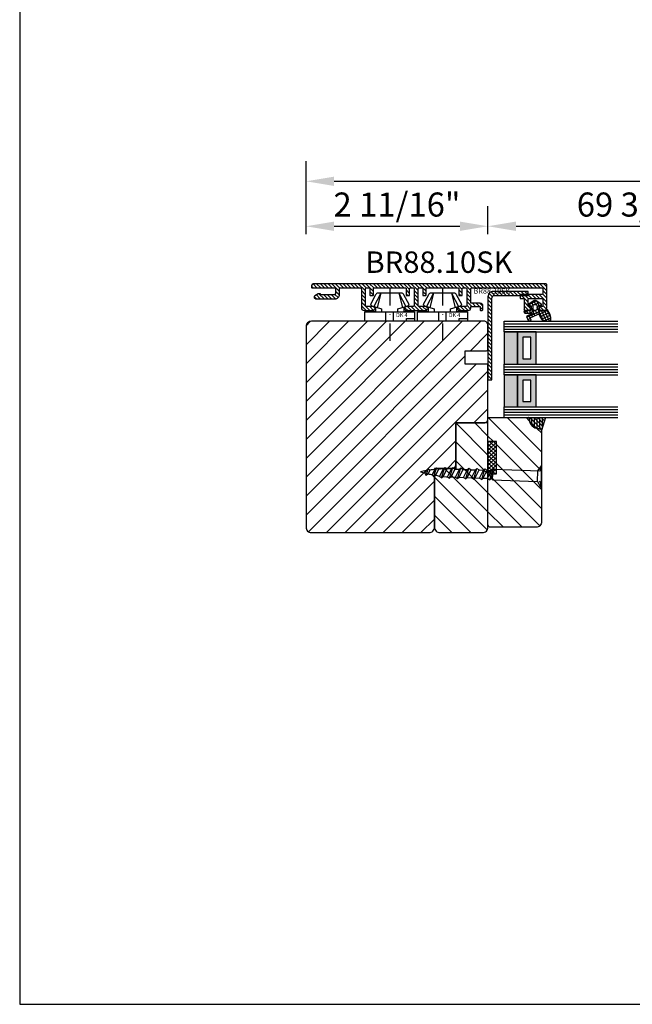
# Model space of a CAD drawing. Units: millimetres. Extents: x 1498 to 5203, y 1232 to 2376.
# Drawn here: x 2772 to 3001, y 1232 to 1600 of the extents above; entities that cross this region are included whole.
import ezdxf

# ---------------------------------------------------------------- set-up
doc = ezdxf.new("R2010")
doc.units = ezdxf.units.MM
doc.linetypes.add('DASHDOT', pattern=[13.223487, 6.611743, -3.305872, 0, -3.305872])
doc.linetypes.add('DURCHGEZOGEN', pattern=[0])
for name, color, linetype in [('1', 7, 'DURCHGEZOGEN'), ('FEIN', 7, 'DURCHGEZOGEN'), ('GLAS', 7, 'DURCHGEZOGEN'), ('GROB2', 7, 'DURCHGEZOGEN'), ('MAßE', 7, 'DURCHGEZOGEN'), ('RAHMEN', 1, 'DURCHGEZOGEN'), ('SCHRAUBE', 7, 'Continuous'), ('TEXT_P', 7, 'DURCHGEZOGEN'), ('VERS', 7, 'DURCHGEZOGEN')]:
    doc.layers.add(name, color=color, linetype=linetype)
doc.styles.add('ROMANS20MM', font='romans', dxfattribs={"height": 2})
doc.styles.get("Standard").update_dxf_attribs({"font": 'arial.ttf', "height": 20})
doc.styles.add('STANDARD_DIM', font='Simplex')
doc.dimstyles.new('INCH', dxfattribs={"dimtxt": 20, "dimasz": 1, "dimexe": 2, "dimexo": 0, "dimgap": 1.2, "dimtad": 1, "dimdec": 1, "dimzin": 12, "dimdsep": 46, "dimtxsty": 'Standard', "dimcen": 0, "dimclrd": 7, "dimclre": 7, "dimclrt": 7, "dimadec": 0, "dimazin": 0, "dimtfac": 1, "dimtdec": 1, "dimtofl": 0, "dimtmove": 2, "dimatfit": 3, "dimfxl": 0, "dimtolj": 1, "dimtzin": 0, "dimarcsym": 0})
pattern_1 = [(-45, (0, 0), (3.53553, 3.53553), [])]
pattern_2 = [(45, (0, 0), (-3.53553, 3.53553), [])]
pattern_3 = [(45, (0, 0), (-0.707107, 0.707107), [])]
pattern_4 = [(25, (0, 0), (-0.422618, 0.906308), []), (115, (0, 0), (-0.906308, -0.422618), [])]

# ---------------------------------------------------------------- blocks, each defined once
blk = doc.blocks.new('*U2497')
at = {"layer": 'FEIN'}
h = blk.add_hatch(dxfattribs=at)
h.set_pattern_fill('ALUMINIUM', style=0)
h.set_pattern_definition(pattern_3)
h.paths.add_polyline_path([(5.53, -10.95), (7.13, -10.95, -0.414214), (7.63, -11.45), (7.63, -16.45), (7.53, -16.45, 0.414214), (7.23, -16.75), (7.23, -17.25, 0.131653), (7.26, -17.35), (8.01, -18.65, 0.267949), (8.53, -18.95, 0.414214), (9.13, -18.35), (9.13, -11.05, 0.414214), (7.53, -9.45), (5.53, -9.45, -0.414214), (5.03, -8.95), (5.03, -1.75, -0.414214), (5.53, -1.25), (12.53, -1.25, 0.414214), (13.53, -0.25), (13.53, 3, 0.414214), (12.78, 3.75, 0.414214), (12.03, 3), (12.03, 0.75, -0.414214), (11.53, 0.25), (5.53, 0.25, -0.414214), (5.03, 0.75), (5.03, 1.65, -0.414214), (5.33, 1.95), (7.73, 1.95, 0.414214), (7.93, 2.15), (7.93, 3.05, 0.414214), (7.73, 3.25), (5.33, 3.25, -0.414214), (5.03, 3.55), (5.03, 15.15, -0.414214), (5.33, 15.45), (7.73, 15.45, 0.414214), (7.93, 15.65), (7.93, 16.55, 0.414214), (7.73, 16.75), (5.33, 16.75, -0.414214), (5.03, 17.05), (5.03, 17.95, -0.414214), (5.53, 18.45), (11.53, 18.45, -0.330219), (12.01, 18.1, -0.073888), (12.03, 17.95), (12.03, 15.7, 0.414214), (12.78, 14.95, 0.414214), (13.53, 15.7), (13.53, 22.7, 0.414214), (12.78, 23.45, 0.414214), (12.03, 22.7), (12.03, 20.45, -0.414214), (11.53, 19.95), (5.53, 19.95, -0.414214), (5.03, 20.45), (5.03, 21.35, -0.414214), (5.33, 21.65), (7.73, 21.65, 0.414214), (7.93, 21.85), (7.93, 22.75, 0.414214), (7.73, 22.95), (5.33, 22.95, -0.414214), (5.03, 23.25), (5.03, 34.85, -0.414214), (5.33, 35.15), (7.73, 35.15, 0.414214), (7.93, 35.35), (7.93, 36.25, 0.414214), (7.73, 36.45), (5.33, 36.45, -0.414214), (5.03, 36.75), (5.03, 37.65, -0.414214), (5.53, 38.15), (11.53, 38.15, -0.414214), (12.03, 37.65), (12.03, 35.4, 0.414214), (12.78, 34.65, 0.414214), (13.53, 35.4), (13.53, 38.65, 0.414214), (12.53, 39.65), (12.03, 39.65), (12.03, 43.15), (13.33, 43.15, 0.414214), (13.53, 43.35), (13.53, 43.65, 0.414214), (13.03, 44.15), (11.83, 44.15, 0.414214), (10.83, 43.15), (10.83, 39.65), (5.53, 39.65, -0.414214), (5.03, 40.15), (5.03, 66.05, -0.414214), (5.53, 66.55), (7.03, 66.55, -0.414214), (7.53, 66.05), (7.53, 58.25, 0.414214), (7.73, 58.05), (8.83, 58.05, 0.414214), (9.03, 58.25), (9.03, 59.55), (13.03, 59.55, 0.414214), (13.53, 60.05), (13.53, 61.15, 0.414214), (12.53, 62.15), (12.23, 62.15, 0.414214), (12.03, 61.95), (12.03, 61.05), (9.53, 61.05, -0.414214), (9.03, 61.55), (9.03, 66.05, -0.414214), (9.53, 66.55), (12.03, 66.55), (12.03, 65.35, 0.414214), (12.23, 65.15), (12.53, 65.15, 0.414214), (13.53, 66.15), (13.53, 67.05, 0.414214), (12.53, 68.05), (4.03, 68.05, 0.414214), (3.53, 67.55), (3.53, -18.95, 0.414214), (4.53, -19.95), (4.83, -19.95, 0.414214), (5.03, -19.75), (5.03, -11.45, -0.414214)], flags=16)
blk.add_lwpolyline([(5.53, -10.95), (7.13, -10.95, -0.414214), (7.63, -11.45), (7.63, -16.45), (7.53, -16.45, 0.414214), (7.23, -16.75), (7.23, -17.25, 0.131653), (7.26, -17.35), (8.01, -18.65, 0.267949), (8.53, -18.95, 0.414214), (9.13, -18.35), (9.13, -11.05, 0.414214), (7.53, -9.45), (5.53, -9.45, -0.414214), (5.03, -8.95), (5.03, -1.75, -0.414214), (5.53, -1.25), (12.53, -1.25, 0.414214), (13.53, -0.25), (13.53, 3, 0.414214), (12.78, 3.75, 0.414214), (12.03, 3), (12.03, 0.75, -0.414214), (11.53, 0.25), (5.53, 0.25, -0.414214), (5.03, 0.75), (5.03, 1.65, -0.414214), (5.33, 1.95), (7.73, 1.95, 0.414214), (7.93, 2.15), (7.93, 3.05, 0.414214), (7.73, 3.25), (5.33, 3.25, -0.414214), (5.03, 3.55), (5.03, 15.15, -0.414214), (5.33, 15.45), (7.73, 15.45, 0.414214), (7.93, 15.65), (7.93, 16.55, 0.414214), (7.73, 16.75), (5.33, 16.75, -0.414214), (5.03, 17.05), (5.03, 17.95, -0.414214), (5.53, 18.45), (11.53, 18.45, -0.330219), (12.01, 18.1, -0.073888), (12.03, 17.95), (12.03, 15.7, 0.414214), (12.78, 14.95, 0.414214), (13.53, 15.7), (13.53, 22.7, 0.414214), (12.78, 23.45, 0.414214), (12.03, 22.7), (12.03, 20.45, -0.414214), (11.53, 19.95), (5.53, 19.95, -0.414214), (5.03, 20.45), (5.03, 21.35, -0.414214), (5.33, 21.65), (7.73, 21.65, 0.414214), (7.93, 21.85), (7.93, 22.75, 0.414214), (7.73, 22.95), (5.33, 22.95, -0.414214), (5.03, 23.25), (5.03, 34.85, -0.414214), (5.33, 35.15), (7.73, 35.15, 0.414214), (7.93, 35.35), (7.93, 36.25, 0.414214), (7.73, 36.45), (5.33, 36.45, -0.414214), (5.03, 36.75), (5.03, 37.65, -0.414214), (5.53, 38.15), (11.53, 38.15, -0.414214), (12.03, 37.65), (12.03, 35.4, 0.414214), (12.78, 34.65, 0.414214), (13.53, 35.4), (13.53, 38.65, 0.414214), (12.53, 39.65), (12.03, 39.65), (12.03, 43.15), (13.33, 43.15, 0.414214), (13.53, 43.35), (13.53, 43.65, 0.414214), (13.03, 44.15), (11.83, 44.15, 0.414214), (10.83, 43.15), (10.83, 39.65), (5.53, 39.65, -0.414214), (5.03, 40.15), (5.03, 66.05, -0.414214), (5.53, 66.55), (7.03, 66.55, -0.414214), (7.53, 66.05), (7.53, 58.25, 0.414214), (7.73, 58.05), (8.83, 58.05, 0.414214), (9.03, 58.25), (9.03, 59.55), (13.03, 59.55, 0.414214), (13.53, 60.05), (13.53, 61.15, 0.414214), (12.53, 62.15), (12.23, 62.15, 0.414214), (12.03, 61.95), (12.03, 61.05), (9.53, 61.05, -0.414214), (9.03, 61.55), (9.03, 66.05, -0.414214), (9.53, 66.55), (12.03, 66.55), (12.03, 65.35, 0.414214), (12.23, 65.15), (12.53, 65.15, 0.414214), (13.53, 66.15), (13.53, 67.05, 0.414214), (12.53, 68.05), (4.03, 68.05, 0.414214), (3.53, 67.55), (3.53, -18.95, 0.414214), (4.53, -19.95), (4.83, -19.95, 0.414214), (5.03, -19.75), (5.03, -11.45, -0.414214)], format="xyb", close=True, dxfattribs=at)
at = {"layer": 'FEIN', "color": 1, "true_color": 0xff0000, "insert": (7.86, 40.64), "char_height": 2, "width": 19.6959, "attachment_point": 7, "rotation": 90, "style": 'ROMANS20MM'}
blk.add_mtext('BR88.10SK', dxfattribs=at)
blk = doc.blocks.new('*U2498')
at = {"layer": 'FEIN', "color": 4, "true_color": 0x00ffff}
for p, q in [((83.08, 63.28), (83.08, 64.67)), ((83.08, 62.85), (83.08, 63.28)), ((83.08, 61.67), (83.08, 62.85)), ((73.58, 58.7), (78.51, 61.35)), ((73.58, 58.7), (78.91, 60.12)), ((78.77, 60.57), (80.58, 60.57)), ((84.08, 61.67), (83.08, 61.67)), ((84.08, 56.78), (80.58, 56.78)), ((73.58, 52.04), (78.51, 49.39)), ((73.58, 52.04), (78.91, 50.62)), ((84.08, 53.95), (80.58, 53.95)), ((80.58, 50.17), (78.77, 50.17))]:
    blk.add_line(p, q, dxfattribs=at)
at = {"layer": 'FEIN', "color": 2, "linetype": 'DASHDOT', "true_color": 0xffff00}
blk.add_line((71.58, 55.37), (91.45, 55.37), dxfattribs=at)
at = {"layer": 'FEIN', "color": 4, "true_color": 0x00ffff}
blk.add_lwpolyline([(80.58, 58.43), (79.46, 58.43), (78.28, 62.07), (77.78, 62.57), (74.15, 60.65, 0.291473), (73.58, 59.74), (73.58, 51, 0.291473), (74.15, 50.09), (77.78, 48.17), (78.28, 48.67), (79.46, 52.3), (80.58, 52.3)], format="xyb", dxfattribs=at)
blk.add_lwpolyline([(84.08, 46.07), (80.58, 46.07), (80.58, 64.67), (84.08, 64.67)], close=True, dxfattribs=at)
for centre in [(82.58, 62.37), (82.58, 48.37)]:
    blk.add_arc(centre, 2.5, 143.1301, 216.8699, dxfattribs=at)
at = {"layer": 'FEIN', "color": 1, "true_color": 0xff0000}
blk.add_text('DK 4', height=1.5, rotation=90, dxfattribs=at).set_placement((82.51, 57.72))
blk = doc.blocks.new('*U2499')
at = {"layer": 'FEIN', "color": 4, "true_color": 0x00ffff}
for p, q in [((83.08, 63.28), (83.08, 64.67)), ((83.08, 62.85), (83.08, 63.28)), ((83.08, 61.67), (83.08, 62.85)), ((73.58, 58.7), (78.51, 61.35)), ((73.58, 58.7), (78.91, 60.12)), ((78.77, 60.57), (80.58, 60.57)), ((84.08, 61.67), (83.08, 61.67)), ((84.08, 56.78), (80.58, 56.78)), ((73.58, 52.04), (78.51, 49.39)), ((73.58, 52.04), (78.91, 50.62)), ((84.08, 53.95), (80.58, 53.95)), ((80.58, 50.17), (78.77, 50.17))]:
    blk.add_line(p, q, dxfattribs=at)
at = {"layer": 'FEIN', "color": 2, "linetype": 'DASHDOT', "true_color": 0xffff00}
blk.add_line((71.58, 55.37), (91.45, 55.37), dxfattribs=at)
at = {"layer": 'FEIN', "color": 4, "true_color": 0x00ffff}
blk.add_lwpolyline([(80.58, 58.43), (79.46, 58.43), (78.28, 62.07), (77.78, 62.57), (74.15, 60.65, 0.291473), (73.58, 59.74), (73.58, 51, 0.291473), (74.15, 50.09), (77.78, 48.17), (78.28, 48.67), (79.46, 52.3), (80.58, 52.3)], format="xyb", dxfattribs=at)
blk.add_lwpolyline([(84.08, 46.07), (80.58, 46.07), (80.58, 64.67), (84.08, 64.67)], close=True, dxfattribs=at)
for centre in [(82.58, 62.37), (82.58, 48.37)]:
    blk.add_arc(centre, 2.5, 143.1301, 216.8699, dxfattribs=at)
at = {"layer": 'FEIN', "color": 1, "true_color": 0xff0000}
blk.add_text('DK 4', height=1.5, rotation=90, dxfattribs=at).set_placement((82.51, 57.72))
blk = doc.blocks.new('*U2500')
at = {"layer": 'SCHRAUBE', "color": 251, "true_color": 0x5b5b5b}
for p, q in [((106.56, 15.85), (115.86, 30.67)), ((115.5, 30.09), (114.52, 32.11)), ((115.7, 31.36), (114.52, 32.11)), ((121.31, 28.08), (114.55, 32.33)), ((118.89, 27.97), (115.5, 30.09)), ((109.95, 13.72), (118.89, 27.97)), ((118.89, 27.97), (121.12, 27.96)), ((121.12, 27.96), (119.94, 28.7)), ((105.85, 13.78), (106.72, 15.16)), ((109.38, 12.82), (106.56, 15.85)), ((108.51, 14.62), (106.56, 15.85)), ((106.72, 15.16), (106.56, 15.85)), ((108.49, 12.35), (106.72, 15.16)), ((103.37, 10.77), (104.25, 11.24)), ((104.25, 11.24), (105.12, 12.62)), ((106.03, 8.42), (104.25, 11.24)), ((104.96, 13.31), (105.85, 13.78)), ((107.78, 10.28), (104.96, 13.31)), ((105.12, 12.62), (104.96, 13.31)), ((106.9, 9.81), (105.12, 12.62)), ((107.62, 10.97), (105.85, 13.78)), ((107.62, 10.97), (108.49, 12.35)), ((108.49, 12.35), (109.38, 12.82)), ((109.52, 13.99), (108.51, 14.62)), ((109.22, 13.51), (108.51, 14.62)), ((109.22, 13.51), (109.52, 13.99)), ((109.38, 12.82), (109.22, 13.51)), ((109.95, 13.72), (109.52, 13.99)), ((101.06, 6.15), (101.93, 7.54)), ((101.77, 8.23), (102.66, 8.7)), ((104.59, 5.19), (101.77, 8.23)), ((101.93, 7.54), (101.77, 8.23)), ((103.71, 4.73), (101.93, 7.54)), ((102.66, 8.7), (103.53, 10.08)), ((104.43, 5.88), (102.66, 8.7)), ((106.19, 7.73), (103.37, 10.77)), ((103.53, 10.08), (103.37, 10.77)), ((105.3, 7.27), (103.53, 10.08)), ((105.3, 7.27), (106.19, 7.73)), ((106.03, 8.42), (106.9, 9.81)), ((106.19, 7.73), (106.03, 8.42)), ((106.9, 9.81), (107.78, 10.28)), ((107.78, 10.28), (107.62, 10.97)), ((99.47, 3.61), (100.34, 5)), ((100.18, 5.69), (101.06, 6.15)), ((103, 2.65), (100.18, 5.69)), ((100.34, 5), (100.18, 5.69)), ((102.11, 2.19), (100.34, 5)), ((102.84, 3.34), (101.06, 6.15)), ((102.84, 3.34), (103.71, 4.73)), ((103.71, 4.73), (104.59, 5.19)), ((104.43, 5.88), (105.3, 7.27)), ((104.59, 5.19), (104.43, 5.88)), ((97.01, 0.58), (97.89, 1.04)), ((99.77, -2.39), (97.01, 0.58)), ((97.21, -0.18), (97.01, 0.58)), ((99.64, -1.72), (97.89, 1.04)), ((98.58, 3.15), (99.47, 3.61)), ((101.38, 0.13), (98.58, 3.15)), ((98.74, 2.46), (98.58, 3.15)), ((100.52, -0.36), (98.74, 2.46)), ((101.24, 0.8), (99.47, 3.61)), ((100.5, -0.33), (101.38, 0.13)), ((101.24, 0.8), (102.11, 2.19)), ((101.24, 0.8), (101.38, 0.13)), ((102.11, 2.19), (103, 2.65)), ((103, 2.65), (102.84, 3.34)), ((95.59, -2.15), (96.43, -1.71)), ((98.04, -4.78), (95.59, -2.15)), ((95.81, -3.03), (95.59, -2.15)), ((96.99, -4.9), (95.81, -3.03)), ((97.82, -3.92), (96.43, -1.71)), ((98.9, -2.85), (97.21, -0.18)), ((98.9, -2.85), (99.78, -2.39)), ((99.64, -1.72), (100.5, -0.33)), ((99.64, -1.72), (99.78, -2.39)), ((94.36, -5.08), (95.11, -4.68)), ((96.15, -7.01), (94.36, -5.08)), ((94.56, -6.12), (94.36, -5.08)), ((95.08, -6.94), (94.56, -6.12)), ((95.08, -6.94), (96.15, -7.01)), ((95.96, -6.03), (95.11, -4.68)), ((95.96, -6.03), (96.15, -7.01)), ((96.99, -4.9), (98.04, -4.78)), ((97.82, -3.92), (98.04, -4.78))]:
    blk.add_line(p, q, dxfattribs=at)
for centre, radius, start, end in [((114.57, 32.19), 0.1, 145.4972, 237.8852), ((116.55, 30.83), 2.5, 143.2966, 145.4972), ((115.44, 30.94), 0.5, 327.8852, 57.8852), ((119.67, 28.28), 0.5, 57.8852, 147.8852), ((121.18, 28.05), 0.1, 237.8852, 330.2732), ((119.09, 29.24), 2.5, 330.2732, 332.4737), ((136.71, -21.38), 44.83, 147.8852, 149.9924), ((136.71, -21.38), 44.83, 155.843, 158.1339), ((136.71, -21.38), 44.83, 152.3868, 153.9736), ((136.71, -21.38), 44.83, 151.7857, 152.3868), ((102.44, -7.5), 5.84, 127.3369, 142.1908), ((63.31, 24.7), 44.83, 325.5453, 326.0613), ((136.71, -21.38), 44.83, 160.101, 162.748), ((63.31, 24.7), 44.83, 313.0224, 315.1193), ((63.31, 24.7), 44.83, 316.7394, 318.6931)]:
    blk.add_arc(centre, radius, start, end, dxfattribs=at)
blk = doc.blocks.new('*U2510')
at = {"true_color": 0x888888}
for points in [[(0, 20), (5, 20), (5, 32), (0, 32)], [(0, 4), (5, 4), (5, 16), (0, 16)]]:
    blk.add_hatch(color=252, dxfattribs=at).paths.add_polyline_path(points, flags=16)
at = {"true_color": 0xbababa}
h = blk.add_hatch(color=9, dxfattribs=at)
h.paths.add_polyline_path([(5, 20), (12, 20), (12, 32), (5, 32)], flags=16)
h.paths.add_polyline_path([(7, 22), (10, 22), (10, 30), (7, 30)], flags=0)
h = blk.add_hatch(color=9, dxfattribs=at)
h.paths.add_polyline_path([(5, 4), (12, 4), (12, 16), (5, 16)], flags=16)
h.paths.add_polyline_path([(7, 6), (10, 6), (10, 14), (7, 14)], flags=0)
at = {"color": 8, "true_color": 0x808080}
for p, q in [((0, 36), (42.51, 36)), ((0, 32), (0, 36)), ((0, 35), (42.51, 35)), ((0, 34), (42.51, 34)), ((0, 33), (42.51, 33)), ((0, 32), (42.51, 32)), ((0, 20), (42.51, 20)), ((0, 16), (0, 20)), ((0, 19), (42.51, 19)), ((0, 18), (42.51, 18)), ((0, 17), (42.51, 17)), ((0, 16), (42.51, 16)), ((0, 4), (42.51, 4)), ((0, 0), (0, 4)), ((0, 3), (42.51, 3)), ((0, 2), (42.51, 2)), ((0, 1), (42.51, 1)), ((0, 0), (42.51, 0))]:
    blk.add_line(p, q, dxfattribs=at)
for points in [[(0, 20), (5, 20), (5, 32), (0, 32)], [(5, 20), (12, 20), (12, 32), (5, 32)], [(7, 22), (10, 22), (10, 30), (7, 30)], [(0, 4), (5, 4), (5, 16), (0, 16)], [(5, 4), (12, 4), (12, 16), (5, 16)], [(7, 6), (10, 6), (10, 14), (7, 14)]]:
    blk.add_lwpolyline(points, close=True, dxfattribs=at)
blk = doc.blocks.new('*D2514')
at = {"layer": 'Defpoints', "color": 0}
for p in [(-35.5, 176.02), (-28, 176.02), (-28, 69)]:
    blk.add_point(p, dxfattribs=at)
at = {"layer": 'MAßE', "color": 250, "lineweight": -2, "true_color": 0x333333}
for p, q in [((-32.5, 176.02), (-43, 176.02)), ((-35.5, 79.5), (-35.5, 165.52)), ((-32.5, 69), (-43, 69))]:
    blk.add_line(p, q, dxfattribs=at)
at = {"layer": 'MAßE', "color": 250, "true_color": 0x333333}
for points in [[(-33.75, 165.52), (-37.25, 165.52), (-35.5, 176.02)], [(-37.25, 79.5), (-33.75, 79.5), (-35.5, 69)]]:
    blk.add_solid(points, dxfattribs=at)
at = {"layer": 'MAßE', "color": 20, "true_color": 0xff3f00, "insert": (-43.61, 122.51), "char_height": 9, "attachment_point": 5, "rotation": 90, "style": 'STANDARD_DIM'}
blk.add_mtext('\\A1;69 3/4"', dxfattribs=at)
blk = doc.blocks.new('*D2516')
at = {"layer": 'Defpoints', "color": 0}
for p in [(-35.5, 69), (-28, 69), (-28, 1)]:
    blk.add_point(p, dxfattribs=at)
at = {"layer": 'MAßE', "color": 250, "lineweight": -2, "true_color": 0x333333}
for p, q in [((-32.5, 69), (-43, 69)), ((-35.5, 11.5), (-35.5, 58.5)), ((-32.5, 1), (-43, 1))]:
    blk.add_line(p, q, dxfattribs=at)
at = {"layer": 'MAßE', "color": 250, "true_color": 0x333333}
for points in [[(-33.75, 58.5), (-37.25, 58.5), (-35.5, 69)], [(-37.25, 11.5), (-33.75, 11.5), (-35.5, 1)]]:
    blk.add_solid(points, dxfattribs=at)
at = {"layer": 'MAßE', "color": 20, "true_color": 0xff3f00, "insert": (-43.6135, 35), "char_height": 9, "attachment_point": 5, "rotation": 90, "style": 'STANDARD_DIM'}
blk.add_mtext('\\A1;2 11/16"', dxfattribs=at)
blk = doc.blocks.new('*D2519')
at = {"layer": 'Defpoints', "color": 0}
for p in [(-52.3, 534.37), (-28, 534.37), (-28, 1)]:
    blk.add_point(p, dxfattribs=at)
at = {"layer": 'MAßE', "color": 250, "lineweight": -2, "true_color": 0x333333}
for p, q in [((-32.5, 534.37), (-59.8, 534.37)), ((-52.3, 11.5), (-52.3, 523.87)), ((-32.5, 1), (-59.8, 1))]:
    blk.add_line(p, q, dxfattribs=at)
at = {"layer": 'MAßE', "color": 250, "true_color": 0x333333}
for points in [[(-50.55, 523.87), (-54.05, 523.87), (-52.3, 534.37)], [(-54.05, 11.5), (-50.55, 11.5), (-52.3, 1)]]:
    blk.add_solid(points, dxfattribs=at)
at = {"layer": 'MAßE', "color": 20, "true_color": 0xff3f00, "insert": (-58.29, 267.69), "char_height": 9, "attachment_point": 5, "rotation": 90, "style": 'STANDARD_DIM'}
blk.add_mtext('\\A1;104 "', dxfattribs=at)
blk = doc.blocks.new('*U2495')
h = blk.add_hatch()
h.set_pattern_fill('ALUMINIUM', style=0)
h.set_pattern_definition(pattern_3)
h.paths.add_polyline_path([(-11.15, 71, 0.414214), (-9.15, 69), (21.85, 69), (21.85, 70.5), (-8.65, 70.5, -0.414214), (-9.65, 71.5), (-9.65, 84), (-11.15, 84)], flags=16)
at = {"layer": '1'}
h = blk.add_hatch(dxfattribs=at)
h.set_pattern_fill('STANDARD', style=0)
h.set_pattern_definition([(135, (0, 0), (-0.707107, -0.707107), [])])
h.paths.add_polyline_path([(44.99, 72.14), (44.99, 69), (56.99, 69), (56.99, 72.14)], flags=16)
h = blk.add_hatch(dxfattribs=at)
h.set_pattern_fill('AUFWÄRTS', style=0)
h.set_pattern_definition(pattern_3)
h.paths.add_polyline_path([(44.99, 72.14), (44.99, 69), (56.99, 69), (56.99, 72.14)], flags=16)
at = {"layer": 'FEIN', "true_color": 0x99724c}
h = blk.add_hatch(dxfattribs=at)
h.set_pattern_fill('DICHTUNG', color=35, style=0)
h.set_pattern_definition(pattern_4)
h.paths.add_polyline_path([(-4.2, 88.1), (-2.41, 88.15), (-1.86, 88.4, 0.096679), (-0.68, 89.18, 0.137038), (0, 90.62), (0, 92.01, 0.411485), (-0.5, 92.51, 0.168137), (-4.24, 91.26, 0.341804), (-4.22, 90.63, -0.171565), (-4, 90), (-4, 88.83), (-4, 88.3, -0.414214)], flags=16)
h = blk.add_hatch(dxfattribs=at)
h.set_pattern_fill('DICHTUNG', color=35, style=0)
h.set_pattern_definition(pattern_4)
h.paths.add_polyline_path([(-4.2, 88.1), (-5.6, 88.1, -0.414214), (-5.8, 88.3), (-5.8, 88.7, 0.414214), (-6.1, 89, 0.244901), (-6.35, 88.87), (-7.69, 86.95, 0.153719), (-7.8, 86.6, 0.153719), (-7.69, 86.25), (-6.35, 84.33, 0.244901), (-6.1, 84.2, 0.414214), (-5.8, 84.5), (-5.8, 84.9, -0.414214), (-5.6, 85.1), (-4.2, 85.1, -0.414214), (-4, 84.9), (-4, 83, 0.414214), (-3.5, 82.5, 0.414214), (-3, 83), (-3, 85.36, -0.808559), (-2.71, 85.42), (-1.85, 83.51, 0.414214), (-1.72, 83.46), (-0.08, 84.19, 0.414214), (-0.03, 84.33), (-0.36, 85.06, 0.414214), (-0.49, 85.11), (-1.31, 84.74), (-2.57, 87.55, -0.351521), (-2.41, 88.15)], flags=16)
h.paths.add_polyline_path([(-4.75, 87.35, -0.987888), (-4.73, 85.85), (-5.56, 85.85, -0.993673), (-5.55, 87.35)], flags=0)
at = {"layer": 'FEIN', "true_color": 0xcc9900}
h = blk.add_hatch(dxfattribs=at)
h.set_pattern_fill('HOLZ', color=42, style=0)
h.set_pattern_definition(pattern_2)
h.paths.add_polyline_path([(75, 89, -0.414214), (77, 87), (77, 70, -0.414214), (76, 69), (56.99, 69), (56.99, 72.14), (44.99, 72.14), (44.99, 69), (36, 69), (36, 84, -0.414214), (36.5, 84.5), (36.61, 84.5, 0.339454), (39.99, 87.09), (40.4, 88.63, -0.339454), (40.88, 89)], flags=16)
h = blk.add_hatch(dxfattribs=at)
h.set_pattern_fill('HOLZ', color=42, style=0)
h.set_pattern_definition(pattern_1)
h.paths.add_polyline_path([(0, 9), (0, 3, 0.414214), (2, 1), (77, 1, 0.414214), (79, 3), (79, 9), (79, 41.51), (79, 47, 0.414214), (77, 49), (56, 49, -0.414214), (55, 50), (55, 55.5, 0.414214), (53.5, 57), (38.5, 57, -0.414214), (38, 57.5), (38, 67.5, 0.414214), (36.5, 69), (16.5, 69, 0.414214), (16, 68.5), (16, 60.5), (11, 60.5), (11, 68.5, 0.414214), (10.5, 69), (1.5, 69, 0.414214), (0, 67.5), (0, 45.95)], flags=16)
h = blk.add_hatch(dxfattribs=at)
h.set_pattern_fill('HOLZ', color=42, style=0)
h.set_pattern_definition(pattern_2)
h.paths.add_polyline_path([(38, 61), (38, 57), (55, 57), (55, 49), (77, 49, 0.414214), (79, 51), (79, 67, 0.414214), (77, 69), (38, 69)], flags=16)
at = {"layer": 'GROB2', "true_color": 0xcc9900}
h = blk.add_hatch(dxfattribs=at)
h.set_pattern_fill('HOLZ', color=42, style=0)
h.set_pattern_definition(pattern_1)
h.paths.add_polyline_path([(0, 9), (0, 3, 0.414214), (2, 1), (77, 1, 0.414214), (79, 3), (79, 9), (79, 41.51), (79, 47, 0.414214), (77, 49), (56, 49, -0.414214), (55, 50), (55, 55.5, 0.414214), (53.5, 57), (38.5, 57, -0.414214), (38, 57.5), (38, 67.5, 0.414214), (36.5, 69), (16.5, 69, 0.414214), (16, 68.5), (16, 60.5), (11, 60.5), (11, 68.5, 0.414214), (10.5, 69), (1.5, 69, 0.414214), (0, 67.5), (0, 45.95)], flags=16)
at = {"layer": 'VERS', "true_color": 0x848484, "extrusion": (0, 0, -1)}
h = blk.add_hatch(dxfattribs=at)
h.set_pattern_fill('VERSIEGELUNG', color=252, style=0)
h.set_pattern_definition([(-225, (0, 0), (0.707107, 0.707107), []), (-180, (0, 0), (9e-08, 1), [])])
h.paths.add_polyline_path([(-36, 84), (-36, 90.5), (-40.88, 89, -0.339454), (-40.4, 88.63), (-39.99, 87.09, 0.339454), (-36.61, 84.5), (-36.5, 84.5, -0.414214)], flags=16)
for p in [(0, 69), (11, 69)]:
    blk.add_line(p, (11, 69))
at = {"color": 7}
blk.add_lwpolyline([(-11.15, 71, 0.414214), (-9.15, 69), (21.85, 69), (21.85, 70.5), (-8.65, 70.5, -0.414214), (-9.65, 71.5), (-9.65, 84), (-11.15, 84)], format="xyb", close=True, dxfattribs=at)
at = {"layer": '1', "color": 8, "true_color": 0x808080}
blk.add_lwpolyline([(44.99, 72.14), (44.99, 69), (56.99, 69), (56.99, 72.14)], close=True, dxfattribs=at)
blk.add_lwpolyline([(44.99, 72.14), (44.99, 69), (56.99, 69), (56.99, 72.14)], close=True, dxfattribs=at)
at = {"layer": 'FEIN', "color": 7}
for points in [[(-4.2, 88.1), (-2.41, 88.15), (-1.86, 88.4, 0.096679), (-0.68, 89.18, 0.137038), (0, 90.62), (0, 92.01, 0.411485), (-0.5, 92.51, 0.168137), (-4.24, 91.26, 0.341804), (-4.22, 90.63, -0.171565), (-4, 90), (-4, 88.83), (-4, 88.3, -0.414214)], [(-4.2, 88.1), (-5.6, 88.1, -0.414214), (-5.8, 88.3), (-5.8, 88.7, 0.414214), (-6.1, 89, 0.244901), (-6.35, 88.87), (-7.69, 86.95, 0.153719), (-7.8, 86.6, 0.153719), (-7.69, 86.25), (-6.35, 84.33, 0.244901), (-6.1, 84.2, 0.414214), (-5.8, 84.5), (-5.8, 84.9, -0.414214), (-5.6, 85.1), (-4.2, 85.1, -0.414214), (-4, 84.9), (-4, 83, 0.414214), (-3.5, 82.5, 0.414214), (-3, 83), (-3, 85.36, -0.808559), (-2.71, 85.42), (-1.85, 83.51, 0.414214), (-1.72, 83.46), (-0.08, 84.19, 0.414214), (-0.03, 84.33), (-0.36, 85.06, 0.414214), (-0.49, 85.11), (-1.31, 84.74), (-2.57, 87.55, -0.351521), (-2.41, 88.15)], [(75, 89, -0.414214), (77, 87), (77, 70, -0.414214), (76, 69), (56.99, 69), (56.99, 72.14), (44.99, 72.14), (44.99, 69), (36, 69), (36, 84, -0.414214), (36.5, 84.5), (36.61, 84.5, 0.339454), (39.99, 87.09), (40.4, 88.63, -0.339454), (40.88, 89)], [(-4.75, 87.35, -0.987888), (-4.73, 85.85), (-5.56, 85.85, -0.993673), (-5.55, 87.35)], [(0, 9), (0, 3, 0.414214), (2, 1), (77, 1, 0.414214), (79, 3), (79, 9), (79, 41.51), (79, 47, 0.414214), (77, 49), (56, 49, -0.414214), (55, 50), (55, 55.5, 0.414214), (53.5, 57), (38.5, 57, -0.414214), (38, 57.5), (38, 67.5, 0.414214), (36.5, 69), (16.5, 69, 0.414214), (16, 68.5), (16, 60.5), (11, 60.5), (11, 68.5, 0.414214), (10.5, 69), (1.5, 69, 0.414214), (0, 67.5), (0, 45.95)], [(38, 61), (38, 57), (55, 57), (55, 49), (77, 49, 0.414214), (79, 51), (79, 67, 0.414214), (77, 69), (38, 69)]]:
    blk.add_lwpolyline(points, format="xyb", close=True, dxfattribs=at)
at = {"layer": 'GROB2', "color": 7}
blk.add_lwpolyline([(0, 9), (0, 3, 0.414214), (2, 1), (77, 1, 0.414214), (79, 3), (79, 9), (79, 41.51), (79, 47, 0.414214), (77, 49), (56, 49, -0.414214), (55, 50), (55, 55.5, 0.414214), (53.5, 57), (38.5, 57, -0.414214), (38, 57.5), (38, 67.5, 0.414214), (36.5, 69), (16.5, 69, 0.414214), (16, 68.5), (16, 60.5), (11, 60.5), (11, 68.5, 0.414214), (10.5, 69), (1.5, 69, 0.414214), (0, 67.5), (0, 45.95)], format="xyb", close=True, dxfattribs=at)
at = {"layer": 'VERS', "extrusion": (0, 0, -1)}
blk.add_lwpolyline([(-36, 84), (-36, 90.5), (-40.88, 89, -0.339454), (-40.4, 88.63), (-39.99, 87.09, 0.339454), (-36.61, 84.5), (-36.5, 84.5, -0.414214)], format="xyb", close=True, dxfattribs=at)
at = {"color": 1, "true_color": 0xff0000, "extrusion": (0, 0, -1), "xscale": 1.00000001527131, "yscale": -1.00000001527131, "rotation": 150.000019015121}
blk.add_blockref('*U2500', (29.08, 3.88), dxfattribs=at)
at = {"layer": 'FEIN'}
for name, p in [('*U2497', (-17.53, 22.95)), ('*U2499', (-84.08, -3.37)), ('*U2498', (-84.08, -23.07))]:
    blk.add_blockref(name, p, dxfattribs=at)
at = {"layer": 'GLAS', "color": 8, "true_color": 0x808080, "rotation": 90}
blk.add_blockref('*U2510', (36, 75), dxfattribs=at)
at = {"color": 8, "true_color": 0x808080}
blk.add_text('Schnitt H1 (Maßstab 1:1)', height=1e-13, rotation=90, dxfattribs=at).set_placement((-86.1, 1))
at = {"layer": 'TEXT_P', "color": 1, "true_color": 0xff0000}
blk.add_text('BR88.10SK', height=8, rotation=90, dxfattribs=at).set_placement((-18.08, 23.23))
at = {"layer": 'MAßE', "color": 8, "true_color": 0x808080}
for base, p1, p2, text, picture, middle in [((-52.3, 534.37), (-28, 1), (-28, 534.37), '104 "', '*D2519', (-58.29, 267.69)), ((-35.5, 176.02), (-28, 69), (-28, 176.02), '69 3/4"', '*D2514', (-43.61, 122.51)), ((-35.5, 69), (-28, 1), (-28, 69), '2 11/16"', '*D2516', (-43.61, 35))]:
    dim = blk.add_linear_dim(base=base, p1=p1, p2=p2, angle=90, text=text, dimstyle='INCH', override={"dimtmove": 2, "dimatfit": 0}, dxfattribs=at)
    dim.commit()
    dim.dimension.update_dxf_attribs({"geometry": picture, "text_midpoint": middle})
blk = doc.blocks.new('*U2494')
at = {"color": 8, "true_color": 0x808080, "rotation": 270}
blk.add_blockref('*U2495', (0, 124.3), dxfattribs=at)

msp = doc.modelspace()

# ---------------------------------------------------------------- linework, layer by layer
at = {"layer": 'RAHMEN', "color": 8, "true_color": 0x808080}
msp.add_lwpolyline([(2771.66, 1232.12), (3883.66, 1232.12), (3883.66, 1968.12), (2771.66, 1968.12)], close=True, dxfattribs=at)

# ---------------------------------------------------------------- block references
msp.add_blockref('*U2494', (2877.66, 1363.12))

doc.saveas('drawing.dxf')
